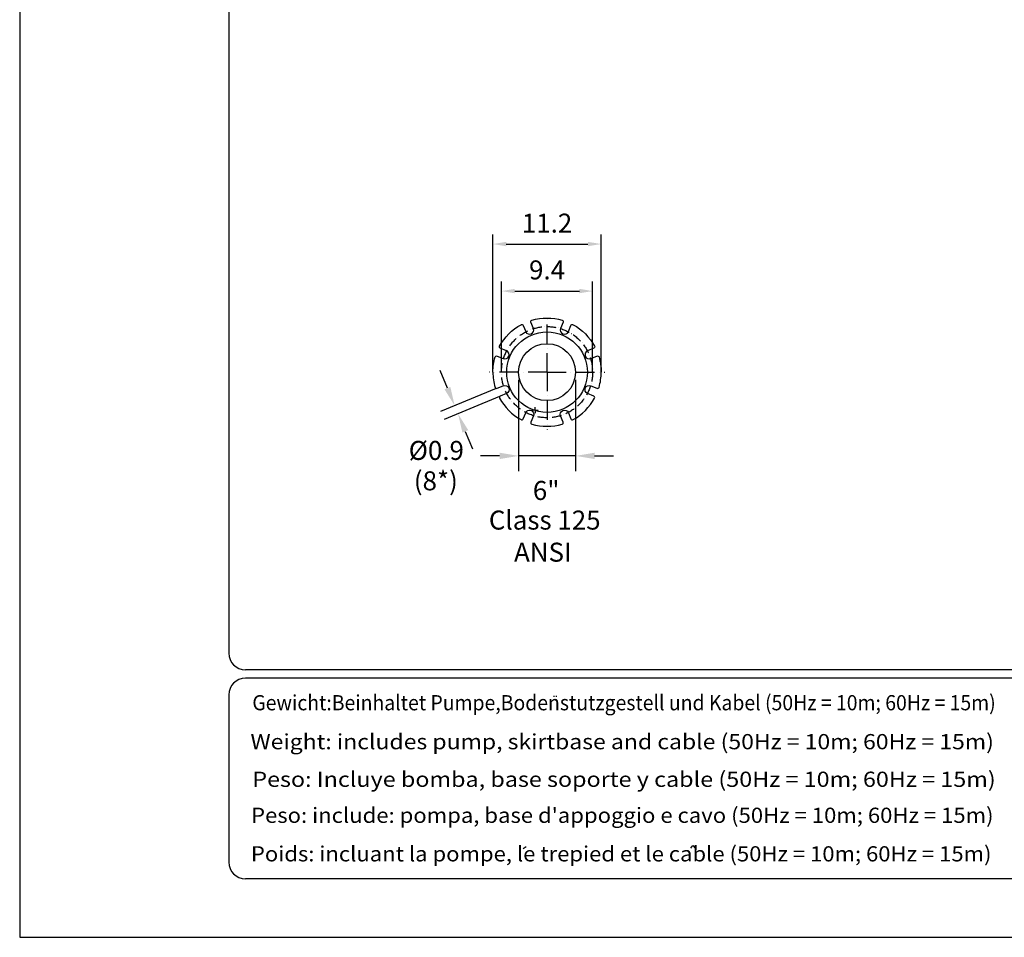
# Model space of a CAD drawing. Extents: x 0 to 10040, y 0 to 6534.
# Drawn here: x 5420 to 8011, y 0 to 2415 of the extents above; entities that cross this region are included whole.
import ezdxf
from ezdxf.enums import TextEntityAlignment as Align

# ---------------------------------------------------------------- set-up
doc = ezdxf.new("R2010")
doc.units = 0
doc.header["$LTSCALE"] = 5
doc.header["$MEASUREMENT"] = 0
doc.linetypes.add('GEN7', pattern=[15, 10, -2.5, 0, -2.5])
doc.linetypes.add('GEN7A', pattern=[7.5, 5, -1.25, 0, -1.25])
for name, color, linetype in [('4', 3, 'CONTINUOUS'), ('5', 3, 'CONTINUOUS'), ('6', 2, 'CONTINUOUS'), ('7', 4, 'GEN7'), ('7A', 4, 'GEN7A'), ('8', 1, 'CONTINUOUS'), ('CONTORNI', 7, 'CONTINUOUS')]:
    doc.layers.add(name, color=color, linetype=linetype)
doc.styles.add('ISO', font='GENISO.SHX')
doc.styles.get("Standard").update_dxf_attribs({"font": 'GENISO'})
doc.styles.add('SYMBOL2', font='GENISO.SHX')
doc.dimstyles.new('GEN-ISO', dxfattribs={"dimtxt": 50, "dimasz": 50, "dimexe": 40, "dimexo": 1, "dimgap": 30, "dimtad": 0, "dimtih": 1, "dimtoh": 1, "dimdec": 1, "dimdsep": 46, "dimtxsty": 'ISO', "dimcen": 2, "dimclrd": 256, "dimclre": 256, "dimclrt": 2, "dimadec": 0, "dimazin": 0, "dimtp": 0.1, "dimtm": 0.1, "dimtfac": 0.05, "dimtdec": 1, "dimtix": 1, "dimtmove": 2, "dimatfit": 3, "dimfxl": 1, "dimtolj": 1, "dimarcsym": 0})

# ---------------------------------------------------------------- blocks, each defined once
blk = doc.blocks.new('*D33')
at = {"layer": '8', "color": 3}
for p, q in [((6687.6, 1488.5), (6687.6, 1725.9)), ((6927.6, 1488.5), (6927.6, 1725.9)), ((6722.6, 1700.9), (6892.6, 1700.9))]:
    blk.add_line(p, q, dxfattribs=at)
for points in [[(6722.6, 1706.8), (6722.6, 1695.1), (6687.6, 1700.9)], [(6892.6, 1706.8), (6892.6, 1695.1), (6927.6, 1700.9)]]:
    blk.add_solid(points, dxfattribs=at)
at = {"layer": '8', "color": 2, "insert": (6807.6, 1756.6), "char_height": 50, "attachment_point": 5, "style": 'ISO'}
blk.add_mtext('\\A1;9.4', dxfattribs=at)
blk = doc.blocks.new('*D34')
at = {"layer": '8', "color": 3}
for p, q in [((6665.1, 1488.5), (6665.1, 1849.7)), ((6950.1, 1488.5), (6950.1, 1849.7)), ((6700.1, 1824.7), (6915.1, 1824.7))]:
    blk.add_line(p, q, dxfattribs=at)
for points in [[(6700.1, 1830.5), (6700.1, 1818.9), (6665.1, 1824.7)], [(6915.1, 1830.5), (6915.1, 1818.9), (6950.1, 1824.7)]]:
    blk.add_solid(points, dxfattribs=at)
at = {"layer": '8', "color": 2, "insert": (6807.6, 1879.7), "char_height": 50, "attachment_point": 5, "style": 'ISO'}
blk.add_mtext('\\A1;11.2', dxfattribs=at)

msp = doc.modelspace()

# ---------------------------------------------------------------- linework, layer by layer
at = {"layer": '4'}
for p, q in [((5420, 6534), (5420, 0)), ((5420, 0), (10040, 0))]:
    msp.add_line(p, q, dxfattribs=at)
at = {"layer": '5', "linetype": 'ByBlock'}
for p, q in [((6545.44, 1445.52), (6526.3, 1491.72)), ((6732.62, 1467.5), (6732.62, 1227.15)), ((6882.62, 1467.5), (6882.62, 1227.15)), ((6673.84, 1444.64), (6527.62, 1384.02)), ((6682.72, 1423.2), (6536.5, 1362.59)), ((6592.59, 1331.7), (6611.72, 1285.51)), ((6682.62, 1267.15), (6632.62, 1267.15)), ((6882.62, 1267.15), (6732.62, 1267.15)), ((6932.62, 1267.15), (6982.62, 1267.15))]:
    msp.add_line(p, q, dxfattribs=at)
for points in [[(6553.14, 1448.71), (6537.74, 1442.34), (6564.57, 1399.33)], [(6600.28, 1334.89), (6584.89, 1328.51), (6573.45, 1377.89)], [(6682.62, 1275.48), (6682.62, 1258.82), (6732.62, 1267.15)], [(6932.62, 1275.48), (6932.62, 1258.82), (6882.62, 1267.15)]]:
    msp.add_solid(points, dxfattribs=at)
at = {"layer": '6', "linetype": 'Continuous'}
for p, q in [((5970, 5792.81), (5970, 748)), ((9842, 704), (6014, 704)), ((9842, 682), (6014, 682)), ((5970, 638), (5970, 198)), ((9842, 154), (6014, 154))]:
    msp.add_line(p, q, dxfattribs=at)
for centre, start, end in [((6014, 748), 180, 270), ((6014, 638), 90, 180), ((6014, 198), 180, 270)]:
    msp.add_arc(centre, 44, start, end, dxfattribs=at)
at = {"layer": '7'}
for p, q in [((6807.62, 1487.5), (6807.62, 1636.9)), ((6807.62, 1487.5), (6656.32, 1487.5)), ((6807.62, 1487.5), (6807.62, 1336.27)), ((6807.62, 1487.5), (6960.01, 1487.5)), ((6776.1, 1387.5), (6767.92, 1387.5)), ((6776.1, 1387.5), (6776.1, 1395.68)), ((6776.1, 1387.5), (6784.28, 1387.5)), ((6776.1, 1387.5), (6776.1, 1379.31))]:
    msp.add_line(p, q, dxfattribs=at)
at = {"layer": '7A'}
msp.add_circle((6807.62, 1487.5), 120, dxfattribs=at)
at = {"layer": '8'}
for p, q in [((6826.18, 633), (6826.18, 636.01)), ((6832.24, 632.87), (6832.24, 635.7)), ((6744.55, 233.68), (6752.7, 239.45)), ((7186.19, 234.43), (7191.6, 241.65)), ((7191.6, 241.65), (7197.54, 234.71))]:
    msp.add_line(p, q, dxfattribs=at)
at = {"layer": 'CONTORNI'}
for points in [[(6665.12, 1487.5, -0.0711655), (6670.84, 1527.45, -0.4463664), (6676.21, 1530.02), (6692.55, 1523.26, 1), (6700.97, 1543.58), (6684.63, 1550.35, -0.4463664), (6682.65, 1555.97, -0.1430556), (6739.15, 1612.47, -0.4463664), (6744.77, 1610.49), (6751.54, 1594.15, 1), (6771.86, 1602.57), (6765.1, 1618.91, -0.4463664), (6767.67, 1624.28, -0.1430556), (6847.58, 1624.28, -0.4463664), (6850.15, 1618.91), (6843.38, 1602.57, 1), (6863.71, 1594.15), (6870.47, 1610.49, -0.4463664), (6876.09, 1612.47, -0.1430556), (6932.59, 1555.97, -0.4463664), (6930.62, 1550.35), (6914.28, 1543.58, 1), (6922.7, 1523.26), (6939.04, 1530.02, -0.4463664), (6944.41, 1527.45, -0.0711655), (6950.12, 1487.5)], [(6665.12, 1487.5, 0.0711655), (6670.84, 1447.54, 0.4463664), (6676.21, 1444.97), (6692.55, 1451.74, -1), (6700.97, 1431.41), (6684.63, 1424.64, 0.4463664), (6682.65, 1419.03, 0.1430556), (6739.15, 1362.52, 0.4463664), (6744.77, 1364.5), (6751.54, 1380.84, -1), (6771.86, 1372.42), (6765.1, 1356.08, 0.4463664), (6767.67, 1350.71, 0.1430556), (6847.58, 1350.71, 0.4463664), (6850.15, 1356.08), (6843.38, 1372.42, -1), (6863.71, 1380.84), (6870.47, 1364.5, 0.4463664), (6876.09, 1362.52, 0.1430556), (6932.59, 1419.03, 0.4463664), (6930.62, 1424.64), (6914.28, 1431.41, -1), (6922.7, 1451.74), (6939.04, 1444.97, 0.4463664), (6944.41, 1447.54, 0.0711655), (6950.12, 1487.5)]]:
    msp.add_lwpolyline(points, format="xyb", dxfattribs=at)
for radius in [106, 75]:
    msp.add_circle((6807.62, 1487.5), radius, dxfattribs=at)

# ---------------------------------------------------------------- texts
at = {"layer": '5', "color": 2, "linetype": 'ByBlock'}
for s, p in [('%%c0.9', (6516.23, 1275.02)), ('(8*)', (6514.98, 1195.01)), ('Class 125', (6801.47, 1091.68)), ('ANSI', (6796.48, 1007.2))]:
    msp.add_text(s, height=50, dxfattribs=at).set_placement(p, align=Align.MIDDLE)
msp.add_text('6"', height=50, dxfattribs=at).set_placement((6805.34, 1176.16), align=Align.MIDDLE_CENTER)
at = {"layer": '8', "style": 'SYMBOL2'}
for s, width, p, p2 in [('Gewicht:Beinhaltet Pumpe,Bodenstutzgestell und Kabel (50Hz = 10m; 60Hz = 15m)', 0.831245, (6032.07, 597.5), (7988.25, 597.5)), ('Weight: includes pump, skirtbase and cable (50Hz = 10m; 60Hz = 15m)', 0.948587, (6027.23, 494.95), (7983.41, 494.95)), ('Peso: Incluye bomba, base soporte y cable (50Hz = 10m; 60Hz = 15m)', 0.949611, (6032.06, 395.98), (7988.24, 395.98)), ("Peso: include: pompa, base d'appoggio e cavo (50Hz = 10m; 60Hz = 15m)", 0.916741, (6028.83, 301.2), (7982.49, 301.2)), ('Poids: incluant la pompe, le trepied et le cable (50Hz = 10m; 60Hz = 15m)', 0.873392, (6028.43, 199.76), (7977.04, 199.76))]:
    msp.add_text(s, height=40, dxfattribs=dict(at, width=width)).set_placement(p, p2, align=Align.FIT)

# ---------------------------------------------------------------- dimensions: what is measured, and where the dimension line sits
at = {"layer": '8'}
for base, p1, p2, picture, middle in [((6950.12, 1824.69), (6665.12, 1487.5), (6950.12, 1487.5), '*D34', (6807.62, 1879.69)), ((6927.62, 1700.95), (6687.62, 1487.5), (6927.62, 1487.5), '*D33', (6807.62, 1756.58))]:
    dim = msp.add_linear_dim(base=base, p1=p1, p2=p2, dimstyle='GEN-ISO', override={"dimasz": 35, "dimexe": 25, "dimtad": 1, "dimtih": 0, "dimtoh": 0, "dimlfac": 0.03937, "dimclrd": 3, "dimclre": 3, "dimadec": 2, "dimazin": 2, "dimlwd": 25, "dimlwe": 25}, dxfattribs=at)
    dim.commit()
    dim.dimension.update_dxf_attribs({"geometry": picture, "text_midpoint": middle})

doc.saveas('drawing.dxf')
